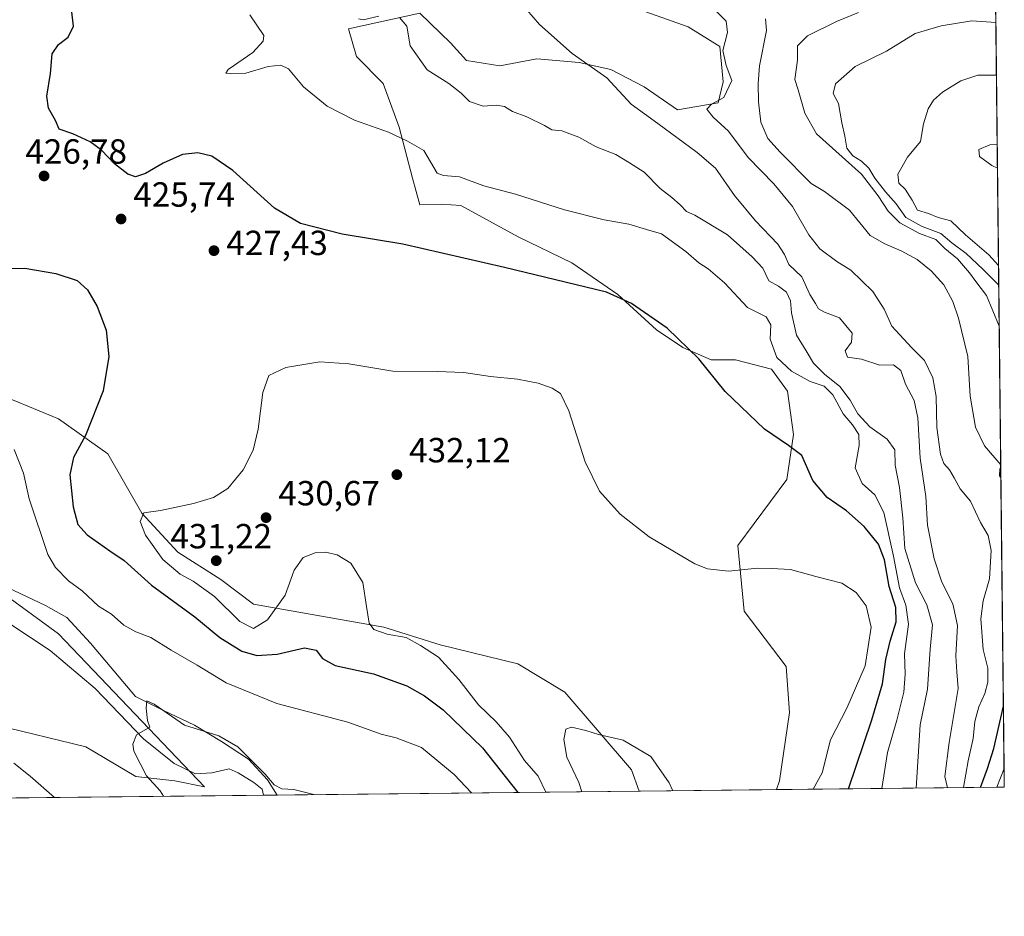
# Model space of a CAD drawing. Units: metres. Extents: x 573582 to 577030, y 4705688 to 4708038.
# Drawn here: x 576748 to 577030, y 4705688 to 4705945 of the extents above; entities that cross this region are included whole.
import ezdxf

# ---------------------------------------------------------------- set-up
doc = ezdxf.new("R2010")
doc.units = ezdxf.units.M
doc.header["$MEASUREMENT"] = 0
for name, color, linetype, lineweight in [('Arbolado forestal CxS', 92, 'Continuous', 0), ('Comarca CxS', 21, 'Continuous', 0), ('Comunidad Autónoma CxS', 142, 'Continuous', 0), ('Corriente natural lineal', 142, 'Continuous', 13), ('Cultivos herbáceos CxS', 92, 'Continuous', 0), ('Curva de nivel maestra', 30, 'Continuous', 30), ('Curva de nivel normal', 30, 'Continuous', 0), ('Espacio natural protegido', 121, 'Continuous', 13), ('Espacio natural protegido CxS', 121, 'Continuous', 0), ('Municipio CxS', 4, 'Continuous', 0), ('Provincia CxS', 1, 'Continuous', 0), ('Punto de cota en terreno', 7, 'Continuous', 0), ('Rótulo de punto de cota en terreno', 7, 'Continuous', 0)]:
    doc.layers.add(name, color=color, linetype=linetype, lineweight=lineweight)
doc.styles.add('Style-Arial', font='txt')

# ---------------------------------------------------------------- blocks, each defined once
blk = doc.blocks.new('*U5')
at = {"layer": 'Arbolado forestal CxS', "color": 92, "linetype": 'Continuous', "lineweight": 0}
for points in [[(577024.6157000001, 4706225.4312, 432.9339000000036), (577030.1399999997, 4705725.08, 399.6159999999945), (576964.7446, 4705724.372099999, 432.5154000000039), (576965.6305, 4705726.904899999, 432.6211000000039), (576968.5088999998, 4705746.455900001, 432.8395000000019), (576967.5840999996, 4705759.716700001, 432.7017999999953), (576955.5334999999, 4705775.562100001, 431.1744999999937), (576953.6867000004, 4705794.435900001, 429.0007999999943), (576967.7232999997, 4705813.321699999, 425.9682999999932), (576969.6895000003, 4705826.301700001, 424.7259999999952), (576967.8865, 4705838.719500001, 423.5305999999982), (576963.3459000001, 4705844.964500001, 422.6837999999989), (576953.0440999996, 4705847.7071, 423.627999999997), (576945.9760999996, 4705847.7071, 424.5644999999931), (576937.8986999998, 4705851.2413, 425.3372999999993), (576930.3258999996, 4705856.2897, 425.6708000000072), (576919.2193, 4705866.3869, 424.4055999999982), (576905.9933000002, 4705875.4681, 423.5840999999928), (576890.6464999998, 4705882.996300001, 422.8029999999999), (576874.1457000002, 4705891.988500001, 422.0095000000001), (576868.6404999997, 4705892.3815, 422.0743999999977), (576862.4401000004, 4705892.107899999, 422.4899000000005), (576860.3586999997, 4705899.840299999, 421.4995999999956), (576856.4927000003, 4705914.412500001, 419.4394999999931), (576851.9323000005, 4705926.9945, 418.2263999999996), (576844.2704999996, 4705934.714500001, 418.1600999999937), (576841.9209000003, 4705942.665100001, 416.8460000000051), (576862.4413000002, 4705947.125700001, 414.013300000006), (576871.2594999997, 4705938.581300001, 413.4045000000042), (576875.8031000001, 4705933.5329, 413.2792000000045), (576885.3953, 4705932.018100001, 412.2624999999971), (576895.9972999999, 4705934.037500001, 411.0568000000058), (576908.1136999996, 4705933.0277, 410.0277999999962), (576917.2011000002, 4705931.008099999, 409.2265000000043), (576926.7933, 4705925.9595, 408.2140000000072), (576936.3853000002, 4705919.396299999, 407.678700000004), (576947.9971000003, 4705921.4157, 405.6441999999952), (576949.5116999998, 4705927.473900001, 405.7029000000039), (576948.5021000003, 4705937.570900001, 405.9744000000064), (576939.4397, 4705943.191500001, 406.8543000000063), (576919.7257000003, 4705950.192500001, 407.3089999999939)], [(576740.5767000001, 4705742.9781, 418.6368999999977), (576766.5994999995, 4705736.6677, 416.2188000000024), (576780.8805, 4705728.092700001, 415.3352000000014), (576792.1114999996, 4705726.844500001, 414.6254000000045), (576800.6715000002, 4705725.159299999, 414.5623999999953), (576758.7553000003, 4705769.079700001, 417.1309000000037), (576738.7024999997, 4705783.633099999, 418.7226999999984)], [(576738.2594999997, 4705839.2117, 423.4496000000072), (576758.7753, 4705830.787699999, 423.1937000000034), (576772.8602999998, 4705820.714500001, 426.2360000000045), (576782.6618999997, 4705803.719500001, 429.5323999999965), (576793.0056999996, 4705792.451500001, 430.8309000000008), (576805.3344999999, 4705784.610500001, 431.1000000000058), (576814.7127, 4705777.533700001, 430.9186000000045), (576852.0719, 4705770.9703, 430.1907000000065), (576868.2270999998, 4705765.921700001, 431.020399999994), (576890.5003000004, 4705760.456499999, 433.007700000002), (576904.0248999996, 4705752.3565, 433.8393999999971), (576923.1586999996, 4705730.064900001, 435.5314999999973), (576925.3310000002, 4705723.945499999, 435.840200000006), (576595.4066000005, 4705720.374100001, 434.4328999999998)]]:
    blk.add_polyline3d(points, dxfattribs=at)
blk = doc.blocks.new('*U12')
at = {"layer": 'Municipio CxS', "color": 4, "linetype": 'Continuous', "lineweight": 0, "flags": 128}
blk.add_lwpolyline([(577016.7068071407, 4706941.751767939), (577030.1400005779, 4705725.079982917), (576821.4363000008, 4705722.820900002), (576327.5014253269, 4705717.474177596), (576280.6598008416, 4705716.96712222), (575646.4635373207, 4705710.10214703), (575427.0163295983, 4705707.726693382)], dxfattribs=at)
blk = doc.blocks.new('5PATER')
at = {"layer": 'Punto de cota en terreno', "linetype": 'Continuous', "lineweight": 0}
h = blk.add_hatch(color=51, dxfattribs=at)
edge = h.paths.add_edge_path()
edge.add_ellipse((0, 0), major_axis=(-0.1095731443231308, -0.1110710700762829), ratio=0.9994222409660322, start_angle=0, end_angle=360)

msp = doc.modelspace()

# ---------------------------------------------------------------- linework, layer by layer
at = {"layer": 'Arbolado forestal CxS', "color": 92, "linetype": 'Continuous', "lineweight": 0, "extrusion": (0.0003814220324545663, -0.03454625352876366, 0.9994030272539501), "elevation": -161948.1723099408, "flags": 128}
msp.add_lwpolyline([(628947.2874407875, 4696672.775506661), (628947.2874407874, 4696368.787118286)], dxfattribs=at)
at = {"layer": 'Arbolado forestal CxS', "color": 92, "linetype": 'Continuous', "lineweight": 0, "extrusion": (8.442094968408117e-05, -0.007646889649630129, 0.9999707585483637), "elevation": -35535.82436367399, "flags": 128}
msp.add_lwpolyline([(577029.0830454602, 4705683.407117297), (577030.0449017078, 4705596.284270007)], dxfattribs=at)
at = {"layer": 'Arbolado forestal CxS', "color": 92, "linetype": 'Continuous', "lineweight": 0, "extrusion": (0.0001223268729258919, -0.01105913322865149, 0.999938838433815), "elevation": -51571.06274565695, "flags": 128}
msp.add_lwpolyline([(577030.0274881523, 4705447.867199518), (577030.0867954061, 4705442.505771644)], dxfattribs=at)
at = {"layer": 'Arbolado forestal CxS', "color": 92, "linetype": 'Continuous', "lineweight": 0, "extrusion": (0.4642779732323207, 0.005025492591702299, 0.8856752836087837), "elevation": 291903.6734195332, "flags": 128}
msp.add_lwpolyline([(4699203.836934516, -555954.3977817083), (4699203.836934516, -555883.004004391)], dxfattribs=at)
at = {"layer": 'Arbolado forestal CxS', "color": 92, "linetype": 'Continuous', "lineweight": 0, "extrusion": (-0.1141653792159371, -0.00123783626693063, 0.9934609876335647), "elevation": -71304.77901232011, "flags": 128}
msp.add_lwpolyline([(-4699192.430964565, 623954.0014758422), (-4699192.430964566, 623951.8196816681)], dxfattribs=at)
at = {"layer": 'Arbolado forestal CxS', "color": 92, "linetype": 'Continuous', "lineweight": 0, "extrusion": (0.09120086383763355, 0.0009872119633679954, 0.9958320279283093), "elevation": 57664.16481211341, "flags": 128}
msp.add_lwpolyline([(4699203.666304089, -625064.2243180897), (4699203.666304089, -624841.1298520217)], dxfattribs=at)
at = {"layer": 'Arbolado forestal CxS', "color": 92, "linetype": 'Continuous', "lineweight": 0, "extrusion": (-0.1978451684095086, -0.002141599490935187, 0.9802309436498287), "elevation": -123792.4412268302, "flags": 128}
msp.add_lwpolyline([(-4699203.645209919, 615500.9424509468), (-4699203.645209919, 615390.9896744948)], dxfattribs=at)
at = {"layer": 'Arbolado forestal CxS', "color": 92, "linetype": 'Continuous', "lineweight": 0}
for points in [[(576964.7446, 4705724.372199999, 432.5154000000039), (576965.6305, 4705726.904899999, 432.6211000000039), (576968.5088999998, 4705746.455900001, 432.8395000000019), (576967.5840999996, 4705759.716700001, 432.7017999999953), (576955.5334999999, 4705775.562100001, 431.1744999999937), (576953.6867000004, 4705794.435900001, 429.0007999999943), (576967.7232999997, 4705813.321699999, 425.9682999999932), (576969.6895000003, 4705826.301700001, 424.7259999999952), (576967.8865, 4705838.719500001, 423.5305999999982), (576963.3459000001, 4705844.964500001, 422.6837999999989), (576953.0440999996, 4705847.7071, 423.627999999997), (576945.9760999996, 4705847.7071, 424.5644999999931), (576937.8986999998, 4705851.2413, 425.3372999999993), (576930.3258999996, 4705856.2897, 425.6708000000072), (576919.2193, 4705866.3869, 424.4055999999982), (576905.9933000002, 4705875.4681, 423.5840999999928), (576890.6464999998, 4705882.996300001, 422.8029999999999), (576874.1457000002, 4705891.988500001, 422.0095000000001), (576868.6404999997, 4705892.3815, 422.0743999999977), (576862.4401000004, 4705892.107899999, 422.4899000000005), (576860.3586999997, 4705899.840299999, 421.4995999999956), (576856.4927000003, 4705914.412500001, 419.4394999999931), (576851.9323000005, 4705926.9945, 418.2263999999996), (576844.2704999996, 4705934.714500001, 418.1600999999937), (576841.9209000003, 4705942.665100001, 416.8460000000051), (576862.4413000002, 4705947.125700001, 414.013300000006), (576871.2594999997, 4705938.581300001, 413.4045000000042), (576875.8031000001, 4705933.5329, 413.2792000000045), (576885.3953, 4705932.018100001, 412.2624999999971), (576895.9972999999, 4705934.037500001, 411.0568000000058), (576908.1136999996, 4705933.0277, 410.0277999999962), (576917.2011000002, 4705931.008099999, 409.2265000000043), (576926.7933, 4705925.9595, 408.2140000000072), (576936.3853000002, 4705919.396299999, 407.678700000004), (576947.9971000003, 4705921.4157, 405.6441999999952), (576949.5116999998, 4705927.473900001, 405.7029000000039), (576948.5021000003, 4705937.570900001, 405.9744000000064), (576939.4397, 4705943.191500001, 406.8543000000063), (576919.7257000003, 4705950.192500001, 407.3089999999939)], [(576662.2137000002, 4705857.452500001, 429.5293999999994), (576677.0597000001, 4705852.827299999, 428.4425000000047), (576697.5345000001, 4705843.630100001, 427.254700000005), (576707.7664999999, 4705839.350099999, 427.0280000000057), (576738.2594999997, 4705839.2117, 423.4496000000072), (576758.7753, 4705830.787699999, 423.1937000000034), (576772.8602999998, 4705820.714500001, 426.2360000000045), (576782.6618999997, 4705803.719500001, 429.5323999999965), (576793.0056999996, 4705792.451500001, 430.8309000000008), (576805.3344999999, 4705784.610500001, 431.1000000000058), (576814.7127, 4705777.533700001, 430.9186000000045), (576852.0719, 4705770.9703, 430.1907000000065), (576868.2270999998, 4705765.921700001, 431.020399999994), (576890.5003000004, 4705760.456499999, 433.007700000002), (576904.0248999996, 4705752.3565, 433.8393999999971), (576923.1586999996, 4705730.064900001, 435.5314999999973), (576925.3310000002, 4705723.945599999, 435.840200000006)], [(576738.7024999997, 4705783.633099999, 418.7226999999984), (576758.7553000003, 4705769.079700001, 417.1309000000037), (576800.6715000002, 4705725.159299999, 414.5623999999953), (576792.1114999996, 4705726.844500001, 414.6254000000045), (576780.8805, 4705728.092700001, 415.3352000000014), (576766.5994999995, 4705736.6677, 416.2188000000024), (576740.5767000001, 4705742.9781, 418.6368999999977)]]:
    msp.add_polyline3d(points, dxfattribs=at)
at = {"layer": 'Comarca CxS', "color": 21, "linetype": 'Continuous', "lineweight": 0, "flags": 128}
msp.add_lwpolyline([(574049.3455828448, 4705692.813858031), (573606.4800005533, 4705688.019982915), (573582.0800005518, 4708001.229982891), (575083.0130135627, 4708017.482503684), (577004.6000005787, 4708038.289982892), (577010.1106000005, 4707539.187899999), (577016.7068071407, 4706941.751767939), (577030.1400005779, 4705725.079982917), (576821.4363000008, 4705722.820900002), (576327.5014253269, 4705717.474177596), (576280.6598008416, 4705716.96712222), (575646.4635373207, 4705710.10214703), (575427.0163295983, 4705707.726693382), (575422.909100601, 4705707.682244495), (574359.8327164686, 4705696.174779726)], close=True, dxfattribs=at)
at = {"layer": 'Comunidad Autónoma CxS', "color": 142, "linetype": 'Continuous', "lineweight": 0, "flags": 128}
msp.add_lwpolyline([(574049.3455828448, 4705692.813858031), (573606.4800005533, 4705688.019982915), (573582.0800005518, 4708001.229982891), (575083.0130135627, 4708017.482503684), (577004.6000005787, 4708038.289982892), (577010.1106000005, 4707539.187899999), (577016.7068071407, 4706941.751767939), (577030.1400005779, 4705725.079982917), (576821.4363000008, 4705722.820900002), (576327.5014253269, 4705717.474177596), (576280.6598008416, 4705716.96712222), (575646.4635373207, 4705710.10214703), (575427.0163295983, 4705707.726693382), (575422.909100601, 4705707.682244495), (574359.8327164686, 4705696.174779726)], close=True, dxfattribs=at)
at = {"layer": 'Corriente natural lineal', "color": 142, "linetype": 'Continuous', "lineweight": 13, "extrusion": (-0.9174965058057031, 0.3481477226244243, 0.1923364891687291), "elevation": 1108943.125931953, "flags": 128}
msp.add_lwpolyline([(-4604350.615504133, -216941.0509998042), (-4604350.61347938, -216941.0508979016), (-4604344.832385262, -216941.3652674851)], dxfattribs=at)
at = {"layer": 'Corriente natural lineal', "color": 142, "linetype": 'Continuous', "lineweight": 13}
for points in [[(576961.6201, 4705945.550100001, 402.4582999999984), (576961.9301000005, 4705942.170100001, 402.1618000000017), (576959.8501000004, 4705932.0001, 402.1319999999978), (576959.5201000003, 4705926.920100001, 402.7688000000053), (576959.5701000001, 4705921.6601, 402.5681000000041), (576960.2801000001, 4705915.840100001, 402.3084999999992), (576962.2901, 4705911.1601, 401.9235000000044), (576965.8000999996, 4705907.2401, 401.7167000000045), (576974.7200999996, 4705898.290100001, 401.688599999994), (576978.5000999998, 4705895.9801, 401.652700000006), (576985.6901000004, 4705890.590100001, 401.4866000000038), (576991.6700999998, 4705883.3101, 401.4079999999958), (576995.8300999999, 4705880.9901, 401.7700999999943), (577000.5401, 4705878.970100001, 402.7795000000042), (577005.1700999998, 4705876.470100001, 401.7266999999993), (577009.1501000002, 4705873.210100001, 401.3136999999988), (577012.7500999998, 4705869.200099999, 401.477899999998), (577015.3300999999, 4705864.4301, 401.3804999999993), (577016.9700999996, 4705859.6501, 401.0570000000007), (577019.7001, 4705848.590100001, 400.9373999999953), (577020.3601000002, 4705837.220100001, 400.852899999998), (577021.8501000004, 4705828.4001, 400.5109999999986), (577024.4301000005, 4705822.970100001, 400.3815000000032), (577029.1189000001, 4705817.5615, 400.3415999999997)], [(576574.1699000001, 4705821.7402, 426.3506999999955), (576587.2600999996, 4705824.670100001, 424.403999999995), (576611.2200999996, 4705825.440099999, 424.2657999999938), (576621.0900999998, 4705825.2501, 424.1106), (576631.6300999997, 4705824.4901, 424.3732000000019), (576651.4001000002, 4705820.720100001, 423.5771999999997), (576666.6001000004, 4705812.200099999, 422.9646000000066), (576678.1401000004, 4705804.780099999, 421.8261000000057), (576679.5800999999, 4705801.220100001, 420.9177000000054), (576680.4301000005, 4705799.920100001, 420.6796999999933), (576699.2200999996, 4705790.210100001, 419.6943000000028), (576708.6601, 4705786.0601, 418.8242000000027), (576733.3400999998, 4705779.420100001, 417.9747999999963), (576756.3101000004, 4705764.290100001, 416.7124999999942), (576769.2901, 4705753.4101, 415.9815999999992), (576783.1300999997, 4705738.960100001, 415.226800000004), (576791.9401000004, 4705731.890100001, 414.7976000000053), (576798.0701000001, 4705728.940099999, 414.5810999999958), (576802.7701000003, 4705729.170100001, 414.5981000000029), (576807.7401000002, 4705730.340100001, 414.1753000000026), (576810.2901, 4705729.140100001, 414.3629999999976), (576814.8201000001, 4705726.450099999, 414.5501999999979), (576817.1901000004, 4705724.5001, 414.4860999999946), (576817.5581999999, 4705722.778899999, 414.0853000000061)]]:
    msp.add_polyline3d(points, dxfattribs=at)
at = {"layer": 'Cultivos herbáceos CxS', "color": 92, "linetype": 'Continuous', "lineweight": 0, "extrusion": (0.08404830192877247, 0.0009099247561538094, 0.9964612661713592), "elevation": 53205.74700133063, "flags": 128}
msp.add_lwpolyline([(4699202.64796057, -625614.8908420008), (4699202.64796057, -625575.3349545393)], dxfattribs=at)
at = {"layer": 'Cultivos herbáceos CxS', "color": 92, "linetype": 'Continuous', "lineweight": 0}
for points in [[(576919.7257000003, 4705950.192500001, 407.3089999999939), (576939.4397, 4705943.191500001, 406.8543000000063), (576948.5021000003, 4705937.570900001, 405.9744000000064), (576949.5116999998, 4705927.473900001, 405.7029000000039), (576947.9971000003, 4705921.4157, 405.6441999999952), (576936.3853000002, 4705919.396299999, 407.678700000004), (576926.7933, 4705925.9595, 408.2140000000072), (576917.2011000002, 4705931.008099999, 409.2265000000043), (576908.1136999996, 4705933.0277, 410.0277999999962), (576895.9972999999, 4705934.037500001, 411.0568000000058), (576885.3953, 4705932.018100001, 412.2624999999971), (576875.8031000001, 4705933.5329, 413.2792000000045), (576871.2594999997, 4705938.581300001, 413.4045000000042), (576862.4413000002, 4705947.125700001, 414.013300000006), (576841.9209000003, 4705942.665100001, 416.8460000000051), (576844.2704999996, 4705934.714500001, 418.1600999999937), (576851.9323000005, 4705926.9945, 418.2263999999996), (576856.4927000003, 4705914.412500001, 419.4394999999931), (576860.3586999997, 4705899.840299999, 421.4995999999956), (576862.4401000004, 4705892.107899999, 422.4899000000005), (576868.6404999997, 4705892.3815, 422.0743999999977), (576874.1457000002, 4705891.988500001, 422.0095000000001), (576890.6464999998, 4705882.996300001, 422.8029999999999), (576905.9933000002, 4705875.4681, 423.5840999999928), (576919.2193, 4705866.3869, 424.4055999999982), (576930.3258999996, 4705856.2897, 425.6708000000072), (576937.8986999998, 4705851.2413, 425.3372999999993), (576945.9760999996, 4705847.7071, 424.5644999999931), (576953.0440999996, 4705847.7071, 423.627999999997), (576963.3459000001, 4705844.964500001, 422.6837999999989), (576967.8865, 4705838.719500001, 423.5305999999982), (576969.6895000003, 4705826.301700001, 424.7259999999952), (576967.7232999997, 4705813.321699999, 425.9682999999932), (576953.6867000004, 4705794.435900001, 429.0007999999943), (576955.5334999999, 4705775.562100001, 431.1744999999937), (576967.5840999996, 4705759.716700001, 432.7017999999953), (576968.5088999998, 4705746.455900001, 432.8395000000019), (576965.6305, 4705726.904899999, 432.6211000000039), (576964.7446, 4705724.372099999, 432.5154000000039), (576925.3310000002, 4705723.945499999, 435.840200000006), (576923.1586999996, 4705730.064900001, 435.5314999999973), (576904.0248999996, 4705752.3565, 433.8393999999971), (576890.5003000004, 4705760.456499999, 433.007700000002), (576868.2270999998, 4705765.921700001, 431.020399999994), (576852.0719, 4705770.9703, 430.1907000000065), (576814.7127, 4705777.533700001, 430.9186000000045), (576805.3344999999, 4705784.610500001, 431.1000000000058), (576793.0056999996, 4705792.451500001, 430.8309000000008), (576782.6618999997, 4705803.719500001, 429.5323999999965), (576772.8602999998, 4705820.714500001, 426.2360000000045), (576758.7753, 4705830.787699999, 423.1937000000034), (576738.2594999997, 4705839.2117, 423.4496000000072)], [(576964.7446, 4705724.372199999, 432.5154000000039), (576965.6305, 4705726.904899999, 432.6211000000039), (576968.5088999998, 4705746.455900001, 432.8395000000019), (576967.5840999996, 4705759.716700001, 432.7017999999953), (576955.5334999999, 4705775.562100001, 431.1744999999937), (576953.6867000004, 4705794.435900001, 429.0007999999943), (576967.7232999997, 4705813.321699999, 425.9682999999932), (576969.6895000003, 4705826.301700001, 424.7259999999952), (576967.8865, 4705838.719500001, 423.5305999999982), (576963.3459000001, 4705844.964500001, 422.6837999999989), (576953.0440999996, 4705847.7071, 423.627999999997), (576945.9760999996, 4705847.7071, 424.5644999999931), (576937.8986999998, 4705851.2413, 425.3372999999993), (576930.3258999996, 4705856.2897, 425.6708000000072), (576919.2193, 4705866.3869, 424.4055999999982), (576905.9933000002, 4705875.4681, 423.5840999999928), (576890.6464999998, 4705882.996300001, 422.8029999999999), (576874.1457000002, 4705891.988500001, 422.0095000000001), (576868.6404999997, 4705892.3815, 422.0743999999977), (576862.4401000004, 4705892.107899999, 422.4899000000005), (576860.3586999997, 4705899.840299999, 421.4995999999956), (576856.4927000003, 4705914.412500001, 419.4394999999931), (576851.9323000005, 4705926.9945, 418.2263999999996), (576844.2704999996, 4705934.714500001, 418.1600999999937), (576841.9209000003, 4705942.665100001, 416.8460000000051), (576862.4413000002, 4705947.125700001, 414.013300000006), (576871.2594999997, 4705938.581300001, 413.4045000000042), (576875.8031000001, 4705933.5329, 413.2792000000045), (576885.3953, 4705932.018100001, 412.2624999999971), (576895.9972999999, 4705934.037500001, 411.0568000000058), (576908.1136999996, 4705933.0277, 410.0277999999962), (576917.2011000002, 4705931.008099999, 409.2265000000043), (576926.7933, 4705925.9595, 408.2140000000072), (576936.3853000002, 4705919.396299999, 407.678700000004), (576947.9971000003, 4705921.4157, 405.6441999999952), (576949.5116999998, 4705927.473900001, 405.7029000000039), (576948.5021000003, 4705937.570900001, 405.9744000000064), (576939.4397, 4705943.191500001, 406.8543000000063), (576919.7257000003, 4705950.192500001, 407.3089999999939)], [(576662.2137000002, 4705857.452500001, 429.5293999999994), (576677.0597000001, 4705852.827299999, 428.4425000000047), (576697.5345000001, 4705843.630100001, 427.254700000005), (576707.7664999999, 4705839.350099999, 427.0280000000057), (576738.2594999997, 4705839.2117, 423.4496000000072), (576758.7753, 4705830.787699999, 423.1937000000034), (576772.8602999998, 4705820.714500001, 426.2360000000045), (576782.6618999997, 4705803.719500001, 429.5323999999965), (576793.0056999996, 4705792.451500001, 430.8309000000008), (576805.3344999999, 4705784.610500001, 431.1000000000058), (576814.7127, 4705777.533700001, 430.9186000000045), (576852.0719, 4705770.9703, 430.1907000000065), (576868.2270999998, 4705765.921700001, 431.020399999994), (576890.5003000004, 4705760.456499999, 433.007700000002), (576904.0248999996, 4705752.3565, 433.8393999999971), (576923.1586999996, 4705730.064900001, 435.5314999999973), (576925.3310000002, 4705723.945599999, 435.840200000006)], [(576738.7024999997, 4705783.633099999, 418.7226999999984), (576758.7553000003, 4705769.079700001, 417.1309000000037), (576800.6715000002, 4705725.159299999, 414.5623999999953), (576792.1114999996, 4705726.844500001, 414.6254000000045), (576780.8805, 4705728.092700001, 415.3352000000014), (576766.5994999995, 4705736.6677, 416.2188000000024), (576740.5767000001, 4705742.9781, 418.6368999999977)], [(576738.7024999997, 4705783.633099999, 418.7226999999984), (576758.7553000003, 4705769.079700001, 417.1309000000037), (576800.6715000002, 4705725.159299999, 414.5623999999953), (576792.1114999996, 4705726.844500001, 414.6254000000045), (576780.8805, 4705728.092700001, 415.3352000000014), (576766.5994999995, 4705736.6677, 416.2188000000024), (576740.5767000001, 4705742.9781, 418.6368999999977)]]:
    msp.add_polyline3d(points, dxfattribs=at)
at = {"layer": 'Curva de nivel maestra', "color": 30, "linetype": 'Continuous', "lineweight": 30, "flags": 128}
for points, elevation in [([(576985.4382999997, 4705724.5963), (576992.0800000001, 4705744.360099999), (576995.1900000004, 4705754.7501), (576996.1799999997, 4705761.6801), (576997.4000000004, 4705766.950099999), (576999.1399999997, 4705772.4901), (576998.9800000004, 4705776.620100001), (576997.1200000001, 4705782.6501), (576995.7999999998, 4705790.2501), (576994.0700000003, 4705794.7501), (576989.9000000004, 4705799.870100001), (576984.8200000003, 4705804.340100001), (576979.3399999999, 4705808.1801), (576975.1500000004, 4705813.0601), (576972.0800000001, 4705820.2501), (576968.2599999999, 4705823.0601), (576961.3399999999, 4705827.8301), (576950.0300000003, 4705838.5801), (576942.4600000001, 4705847.9801), (576933.3700000001, 4705856.780099999), (576923.1699999999, 4705863.850099999), (576916.0099999999, 4705867.0801), (576886.6799999997, 4705874.170100001), (576857.5599999996, 4705880.840100001), (576840.1799999997, 4705883.7501), (576828.2199999997, 4705886.7501), (576820.6900000004, 4705891.220100001), (576808.7300000004, 4705902.030099999), (576802.6900000004, 4705906.1501), (576798.6799999997, 4705907.100099999), (576794.3499999996, 4705906.5801), (576788.7599999999, 4705904.130100001), (576783.6600000003, 4705901.120100001), (576780.8200000003, 4705900.200099999), (576778.5899999999, 4705900.950099999), (576774.7699999996, 4705903.940099999), (576771.0800000001, 4705907.840100001), (576767.8399999999, 4705910.270099999), (576762.8799999999, 4705912.4801), (576758.9600000001, 4705913.9001), (576757.8600000005, 4705916.380100001), (576755.8300000001, 4705919.850099999), (576755.3600000005, 4705923.360099999), (576756.4000000004, 4705929.850099999), (576756.9500000002, 4705935.460100001), (576758.7400000002, 4705938.130100001), (576761.5199999996, 4705940.280099999), (576763.04, 4705943.380100001), (576762.5099999999, 4705948.280099999)], 425), ([(576740.7300000004, 4705873.860099999), (576749.0700000003, 4705874.0001), (576758.0099999999, 4705872.460100001), (576764.0499999998, 4705870.4801), (576767.04, 4705867.7301), (576769.8600000005, 4705862.940099999), (576772.4000000004, 4705856.1801), (576773.2199999997, 4705848.6601), (576771.5599999996, 4705838.790100001), (576766.5199999996, 4705825.9901), (576763.04, 4705819.700099999), (576761.9400000004, 4705814.690099999), (576762.9199999999, 4705805.460100001), (576764.2800000003, 4705800.460100001), (576767, 4705797.440099999), (576773.4299999997, 4705792.880100001), (576777.54, 4705790.090100001), (576785.4000000004, 4705783.040100001), (576797.8600000005, 4705773.940099999), (576805.0599999996, 4705768.0001), (576811.3600000005, 4705764.100099999), (576815.6600000003, 4705762.880100001), (576821.4500000002, 4705763.2601), (576829.3499999996, 4705765.020099999), (576832.6399999997, 4705764.420100001), (576834.4600000001, 4705762.020099999), (576838.1600000003, 4705759.950099999), (576849.1600000003, 4705757.610099999), (576858.6500000004, 4705754.140100001), (576863.7699999996, 4705751.2301), (576869.1299999999, 4705747.270099999), (576880.4100000003, 4705736.3301), (576890.5044, 4705723.568700001)], 425), ([(577029.1575999996, 4705814.0573), (577028.8399999999, 4705814.4301), (577028.9900000002, 4705816.460100001), (577029.1304000001, 4705816.525800001)], 400), ([(577023.3510999996, 4705725.0067), (577025.3200000003, 4705730.470100001), (577027.1799999997, 4705736.140100001), (577029.8833, 4705748.332900001)], 400), ([(576890.5044, 4705723.568700001), (576890.5045999996, 4705723.568499999)], 425)]:
    msp.add_lwpolyline(points, dxfattribs=dict(at, elevation=elevation))
at = {"layer": 'Curva de nivel normal', "color": 30, "linetype": 'Continuous', "lineweight": 0, "flags": 128}
for points, elevation in [([(577013.8257999998, 4705724.9035), (577013.0700000003, 4705728.140100001), (577014.3300000001, 4705737.840100001), (577016.8899999997, 4705753.4101), (577016.4900000002, 4705758.170100001), (577016.2400000002, 4705762.7601), (577016.7100000001, 4705771.5001), (577015.3700000001, 4705777.630100001), (577012.2400000002, 4705783.9001), (577010.0099999999, 4705790.600099999), (577008.1100000005, 4705800.2401), (577007.6399999997, 4705808.440099999), (577006.0199999996, 4705819.4801), (577005.3600000005, 4705831.0601), (577004.2599999999, 4705835.9901), (577001.8300000001, 4705840.670100001), (577000.4600000001, 4705844.600099999), (576998.3399999999, 4705846.220100001), (576994.3799999999, 4705846.130100001), (576989.1600000003, 4705847.840100001), (576985.1600000003, 4705848.420100001), (576984.4699999997, 4705850.220100001), (576986.3099999996, 4705852.700099999), (576986.4600000001, 4705855.370100001), (576982.8899999997, 4705859.6801), (576978.54, 4705861.3301), (576976.8099999996, 4705862.270099999), (576976, 4705863.800100001), (576974.29, 4705866.420100001), (576972, 4705871.460100001), (576968.29, 4705875.0001), (576967.0899999999, 4705877.870100001), (576965.1200000001, 4705880.8201), (576958.7100000001, 4705887.5101), (576952.7400000002, 4705894.870100001), (576947.2300000004, 4705902.690099999), (576942.0199999996, 4705907.140100001), (576930.75, 4705915.5001), (576923.0700000003, 4705921.020099999), (576916.1200000001, 4705928.5601), (576906.0899999999, 4705935.5701), (576896.7699999996, 4705943.920100001), (576893.1200000001, 4705948.0801)], 410), ([(576994.9952999996, 4705724.6997), (576996.6500000004, 4705734.970100001), (576999.29, 4705744.290100001), (577001.2800000003, 4705752.290100001), (577001.6799999997, 4705757.4801), (577001.5099999999, 4705763.3101), (577002.6799999997, 4705771.8101), (577001.8600000005, 4705777.3201), (577000.0899999999, 4705782.220100001), (576998.3799999999, 4705791.390100001), (576995.5899999999, 4705803.920100001), (576992.9800000004, 4705808.9301), (576989.3600000005, 4705812.220100001), (576987.3099999996, 4705816.670100001), (576988.4500000002, 4705823.100099999), (576988.3799999999, 4705826.300100001), (576986.5599999996, 4705828.9801), (576983.8799999999, 4705832.220100001), (576980.9100000003, 4705837.620100001), (576978.4400000004, 4705840.100099999), (576974.4000000004, 4705841.4301), (576969.1200000001, 4705844.390100001), (576964.8799999999, 4705848.340100001), (576962.9800000004, 4705853.630100001), (576963.1900000004, 4705857.7601), (576961.8099999996, 4705859.9801), (576956.4500000002, 4705862.6601), (576949.8099999996, 4705869.790100001), (576945.1799999997, 4705873.800100001), (576942.4400000004, 4705875.530099999), (576938.7699999996, 4705878.720100001), (576931.7400000002, 4705883.860099999), (576927.4699999997, 4705885.030099999), (576922.3700000001, 4705886.600099999), (576915.2999999998, 4705887.860099999), (576903.9500000002, 4705890.7401), (576889.9100000003, 4705895.220100001), (576880.7699999996, 4705897.640100001), (576873.8399999999, 4705900.190099999), (576869.2599999999, 4705900.550100001), (576867.3799999999, 4705901.210100001), (576863.54, 4705907.700099999), (576858.9299999997, 4705910.380100001), (576853.3899999997, 4705913.020099999), (576843.7199999997, 4705916.420100001), (576835.8600000005, 4705920.4801), (576829.0300000003, 4705926.020099999), (576824.7000000002, 4705931.1601), (576822.4900000002, 4705932.2601), (576818.9000000004, 4705931.840100001), (576812.4600000001, 4705929.9101), (576807.9900000002, 4705929.790100001), (576806.7800000003, 4705929.960100001), (576807.3799999999, 4705930.9901), (576814.5099999999, 4705935.860099999), (576817.4500000002, 4705939.110099999), (576817.6200000001, 4705940.7301), (576813.6200000001, 4705946.670100001)], 420), ([(576850.6900000004, 4705946.2301), (576846.1299999999, 4705945.2401), (576844.8399999999, 4705945.520099999)], 415), ([(577004.8060999997, 4705724.8059), (577005.9600000001, 4705742.970100001), (577008.1100000005, 4705753.140100001), (577008.9000000004, 4705764.710100001), (577009.5499999998, 4705771.6801), (577007.8899999997, 4705777.4301), (577004.6100000005, 4705783.700099999), (577001.5599999996, 4705793.540100001), (577001.0499999998, 4705802.370100001), (577000.0199999996, 4705811.040100001), (576998.79, 4705817.5001), (576998.6900000004, 4705821.840100001), (576996.5, 4705824.880100001), (576991.54, 4705828.470100001), (576988.1200000001, 4705832.190099999), (576985.9500000002, 4705836.130100001), (576982.9299999997, 4705840.050100001), (576978.54, 4705843.5601), (576975.4299999997, 4705846.7501), (576973.2400000002, 4705850.220100001), (576970.5300000003, 4705854.800100001), (576969.0700000003, 4705861.190099999), (576968.7800000003, 4705864.5601), (576967.6600000003, 4705867.120100001), (576965.3200000003, 4705868.780099999), (576962.54, 4705870.340100001), (576960.8700000001, 4705874.0001), (576957.7400000002, 4705877.210100001), (576950.7000000002, 4705883.5001), (576941.3499999996, 4705889.140100001), (576938.9000000004, 4705890.2501), (576937.1200000001, 4705892.1501), (576934.7199999997, 4705894.2501), (576931.3399999999, 4705896.8301), (576926.7999999998, 4705901.4801), (576922.5999999996, 4705904.220100001), (576918.6399999997, 4705906.550100001), (576913.0300000003, 4705908.8201), (576908.0899999999, 4705911.550100001), (576903.1799999997, 4705913.340100001), (576900.3200000003, 4705913.700099999), (576898.1699999999, 4705914.890100001), (576893.0800000001, 4705917.390100001), (576889.0099999999, 4705918.880100001), (576886.6799999997, 4705920.350099999), (576884.3499999996, 4705920.700099999), (576880.5999999996, 4705920.460100001), (576876.6900000004, 4705921.8101), (576874.3099999996, 4705924.1801), (576870.7400000002, 4705926.960100001), (576864.4900000002, 4705930.9101), (576859.6600000003, 4705937.7601), (576858.6600000003, 4705943.450099999), (576856.6100000005, 4705945.890100001)], 415), ([(577018.4369999999, 4705724.953400001), (577019.7699999996, 4705732.610099999), (577021.1600000003, 4705739.0101), (577021.7199999997, 4705743.940099999), (577022.79, 4705748.140100001), (577024.5899999999, 4705751.950099999), (577025.4600000001, 4705755.2301), (577025.3899999997, 4705759.190099999), (577024.0999999996, 4705764.5601), (577023.4100000003, 4705773.350099999), (577024.1100000005, 4705778.550100001), (577025.9199999999, 4705784.800100001), (577026.3399999999, 4705792.9901), (577025.54, 4705797.2501), (577023.3300000001, 4705800.9801), (577020.4500000002, 4705807.120100001), (577017.4299999997, 4705810.700099999), (577015.79, 4705813.860099999), (577014.4600000001, 4705816.0801), (577012.7699999996, 4705817.9001), (577011.7999999998, 4705820.590100001), (577010.7599999999, 4705828.220100001), (577010.6100000005, 4705837.1801), (577009.6600000003, 4705842.4901), (577007.2800000003, 4705847.460100001), (577003.6399999997, 4705851.090100001), (576997.8499999996, 4705857.3101), (576995.6299999999, 4705862.200099999), (576992.4000000004, 4705867.3201), (576986.0899999999, 4705873.390100001), (576982.0599999996, 4705875.870100001), (576977.2400000002, 4705879.540100001), (576974.0599999996, 4705883.520099999), (576969.3200000003, 4705891.710100001), (576963.9900000002, 4705898.1601), (576956.6600000003, 4705905.6801), (576950.9500000002, 4705913.270099999), (576946.5700000003, 4705917.3301), (576944.7999999998, 4705919.590100001), (576946.0700000003, 4705921.0001), (576949.6500000004, 4705922.950099999), (576951.9299999997, 4705927.800100001), (576950.3399999999, 4705932.130100001), (576949.3899999997, 4705936.460100001), (576950.7400000002, 4705941.5801), (576950.3399999999, 4705944.850099999), (576947.6399999997, 4705947.4901)], 405), ([(576988.3399999999, 4705947.3301), (576981.9400000004, 4705944.780099999), (576973.6799999997, 4705940.6601), (576970.79, 4705937.800100001), (576970.7699999996, 4705933.610099999), (576970.04, 4705928.0801), (576970.9800000004, 4705925.110099999), (576972.9000000004, 4705918.450099999), (576976.2800000003, 4705912.5601), (576989.1299999999, 4705900.9301), (576993.9400000004, 4705894.7401), (576996.7999999998, 4705890.300100001), (577000.1399999997, 4705886.940099999), (577005.79, 4705883.920100001), (577010.5099999999, 4705882.210100001), (577013.0700000003, 4705879.640100001), (577016.6699999999, 4705876.620100001), (577020.1699999999, 4705872.610099999), (577021.9699999997, 4705870.120100001), (577025.0499999998, 4705866.110099999), (577028.6794999996, 4705857.364900001)], 405), ([(577027.7178999997, 4705944.453400001), (577020.8499999996, 4705944.9801), (577012.0300000003, 4705943.4901), (577004.5499999998, 4705941.290100001), (576996.3399999999, 4705936.280099999), (576987.3399999999, 4705931.860099999), (576981.6600000003, 4705926.8201), (576980.9900000002, 4705924.100099999), (576982.5499999998, 4705921.2601), (576983.5499999998, 4705915.6501), (576984.4000000004, 4705911.860099999), (576984.9299999997, 4705908.4301), (576986.6900000004, 4705906.1601), (576989.1699999999, 4705904.630100001), (576991.2199999997, 4705902.6801), (576993.0099999999, 4705899.800100001), (576996.0700000003, 4705895.860099999), (576999.0999999996, 4705892.4301), (577001.8799999999, 4705888.5101), (577006.5999999996, 4705885.940099999), (577011.9699999997, 4705883.940099999), (577015.0899999999, 4705881.2601), (577019.2100000001, 4705878.1801), (577023.9299999997, 4705873.720100001), (577028.5503000002, 4705869.060799999)], 410), ([(577027.8847000003, 4705929.3499), (577022.5, 4705929.3101), (577017.6500000004, 4705927.700099999), (577012.3799999999, 4705924.460100001), (577009.8600000005, 4705922.130100001), (577008.3200000003, 4705919.690099999), (577006.9900000002, 4705915.380100001), (577006.0700000003, 4705910.360099999), (577002.3899999997, 4705905.8301), (576999.5700000003, 4705900.940099999), (576999.9199999999, 4705898.3201), (577001.6699999999, 4705896.610099999), (577003.6799999997, 4705893.470100001), (577005.2199999997, 4705890.640100001), (577008.3499999996, 4705889.6801), (577011.1200000001, 4705888.540100001), (577014.8099999996, 4705887.600099999), (577019.04, 4705883.5001), (577025.7000000002, 4705877.8301), (577028.4874, 4705874.759400001)], 415), ([(577028.1043999996, 4705909.444900001), (577025.9699999997, 4705909.4001), (577022.8300000001, 4705908.0101), (577023.0199999996, 4705906.020099999), (577026.5199999996, 4705903.460100001), (577028.1796000004, 4705902.638499999)], 420), ([(576975.2769999999, 4705724.486099999), (576977.9100000003, 4705729.1501), (576980.2999999998, 4705738.6601), (576984.9199999999, 4705747.700099999), (576990.2100000001, 4705759.890100001), (576991.9199999999, 4705771.0001), (576990.4699999997, 4705777.100099999), (576987.6200000001, 4705780.950099999), (576983.5099999999, 4705783.640100001), (576976.0199999996, 4705785.4801), (576968.7699999996, 4705787.4801), (576963.3200000003, 4705787.8101), (576959.3399999999, 4705787.940099999), (576951, 4705787.0801), (576944.9500000002, 4705787.7601), (576941.3399999999, 4705789.130100001), (576928.1900000004, 4705796.890100001), (576919.8799999999, 4705803.440099999), (576914.0199999996, 4705809.9801), (576909.8300000001, 4705818.440099999), (576905.2199999997, 4705833.040100001), (576902.7800000003, 4705838.0001), (576900.3799999999, 4705839.5001), (576896.3600000005, 4705841.0101), (576890.4100000003, 4705842.120100001), (576882.7000000002, 4705842.890100001), (576875.0099999999, 4705844.030099999), (576867.3499999996, 4705844.360099999), (576854.6799999997, 4705844.4101), (576842.0099999999, 4705846.520099999), (576833.6799999997, 4705847.120100001), (576824.0099999999, 4705845.520099999), (576819.1299999999, 4705843.210100001), (576817.3499999996, 4705838.340100001), (576815.9900000002, 4705827.800100001), (576814.6399999997, 4705821.800100001), (576811.7699999996, 4705816.130100001), (576807.3300000001, 4705810.800100001), (576803.25, 4705808.210100001), (576797.4699999997, 4705806.420100001), (576788.0099999999, 4705804.450099999), (576783.2000000002, 4705803.7501), (576782.1399999997, 4705801.280099999), (576783.6799999997, 4705797.370100001), (576788.6299999999, 4705790.4001), (576793.6699999999, 4705786.140100001), (576797.3499999996, 4705784.220100001), (576803.54, 4705779.7601), (576810.7699999996, 4705772.5601), (576814.7300000004, 4705770.590100001), (576818.6699999999, 4705773.120100001), (576823.7400000002, 4705780.130100001), (576826.3600000005, 4705787.3101), (576828.9400000004, 4705790.920100001), (576832.4199999999, 4705792.340100001), (576835.3200000003, 4705792.4901), (576838.7400000002, 4705791.770099999), (576842.6100000005, 4705789.380100001), (576846.0499999998, 4705783.8301), (576847.1100000005, 4705776.890100001), (576847.9299999997, 4705772.100099999), (576849.2300000004, 4705770.3301), (576853.0599999996, 4705768.9801), (576858.4800000004, 4705768.040100001), (576862.6399999997, 4705765.7601), (576867.7800000003, 4705762.4001), (576873.5899999999, 4705755.970100001), (576879.2699999996, 4705748.7301), (576884.3200000003, 4705743.850099999), (576888.1200000001, 4705739.380100001), (576892.4500000002, 4705732.720100001), (576896.3600000005, 4705728.1801), (576898.6051000003, 4705723.656199999)], 430), ([(576746.0300000003, 4705821.9101), (576748.6600000003, 4705815.1601), (576750.2999999998, 4705807.7501), (576755.7199999997, 4705791.840100001), (576757.8499999996, 4705788.130100001), (576761.5700000003, 4705784.280099999), (576765.54, 4705781.380100001), (576770.2400000002, 4705777.0001), (576773.9600000001, 4705774.7501), (576777.5199999996, 4705771.540100001), (576780.9000000004, 4705769.6501), (576785.25, 4705767.9801), (576791.0599999996, 4705764.340100001), (576798.5, 4705760.030099999), (576806.8899999997, 4705755.030099999), (576821.3600000005, 4705749.040100001), (576841.7199999997, 4705743.690099999), (576851.3700000001, 4705740.280099999), (576855.5999999996, 4705739.2301), (576862.9400000004, 4705736.4801), (576872.2999999998, 4705728.6801), (576877.2877000002, 4705723.4255)], 420), ([(576788.8869000003, 4705722.468499999), (576787.8799999999, 4705724.050100001), (576783.9500000002, 4705728.290100001), (576780.3399999999, 4705735.440099999), (576780.1100000005, 4705737.440099999), (576781.1299999999, 4705740.050100001), (576784.9199999999, 4705742.2501), (576784.3200000003, 4705744.170100001), (576783.9100000003, 4705747.7301), (576784.0499999998, 4705749.840100001), (576786.2199999997, 4705748.870100001), (576794.9299999997, 4705742.850099999), (576804.7100000001, 4705739.780099999), (576810.1799999997, 4705736.640100001), (576818.0099999999, 4705728.8101), (576820.6500000004, 4705725.770099999), (576822.7800000003, 4705724.5601), (576826.29, 4705724.360099999), (576831.9731999999, 4705722.9351)], 415), ([(576935.0188999996, 4705724.0504), (576933.9800000004, 4705726.350099999), (576928.7000000002, 4705733.840100001), (576920.7400000002, 4705738.5701), (576913.6799999997, 4705740.1601), (576910.0800000001, 4705741.360099999), (576905.9100000003, 4705742.290100001), (576904.3499999996, 4705741.690099999), (576903.7000000002, 4705738.710100001), (576904.6500000004, 4705733.690099999), (576908.0700000003, 4705726.4101), (576908.9387999997, 4705723.768100001)], 435), ([(576757.5602000002, 4705722.129600001), (576750.5999999996, 4705728.2601), (576745.9500000002, 4705732.0001)], 420)]:
    msp.add_lwpolyline(points, dxfattribs=dict(at, elevation=elevation))
at = {"layer": 'Espacio natural protegido', "color": 121, "linetype": 'Continuous', "lineweight": 13, "flags": 128}
msp.add_lwpolyline([(576744.1381000021, 4705782.339199999), (576755.0161000009, 4705777.158199999), (576761.0821000021, 4705773.708300003), (576767.9020999996, 4705766.346300002), (576773.6051000021, 4705759.732200001), (576780.8571000008, 4705751.075200001), (576788.8351000005, 4705747.065200001), (576797.7641000013, 4705742.8992), (576805.5011000009, 4705738.150200001), (576813.2271000006, 4705733.148199999), (576818.7441000007, 4705727.178200001), (576821.4363407677, 4705722.820834043)], dxfattribs=at)
at = {"layer": 'Espacio natural protegido CxS', "color": 121, "linetype": 'Continuous', "lineweight": 0, "flags": 128}
msp.add_lwpolyline([(577016.7068071407, 4706941.751767939), (577030.1400005779, 4705725.079982917), (576821.4363000008, 4705722.820900002), (576818.7441000001, 4705727.1782), (576813.2271, 4705733.148200001), (576805.5011000005, 4705738.1502), (576797.7641000008, 4705742.8992), (576788.8350999999, 4705747.0652), (576780.8571000001, 4705751.0752), (576773.6050999993, 4705759.732200001), (576767.9020999989, 4705766.3463), (576761.0820999994, 4705773.708300001), (576755.0161000004, 4705777.158199999), (576744.1380999994, 4705782.339199998)], dxfattribs=at)
at = {"layer": 'Provincia CxS', "color": 1, "linetype": 'Continuous', "lineweight": 0, "flags": 128}
msp.add_lwpolyline([(574049.3455828448, 4705692.813858031), (573606.4800005533, 4705688.019982915), (573582.0800005518, 4708001.229982891), (575083.0130135627, 4708017.482503684), (577004.6000005787, 4708038.289982892), (577010.1106000005, 4707539.187899999), (577016.7068071407, 4706941.751767939), (577030.1400005779, 4705725.079982917), (576821.4363000008, 4705722.820900002), (576327.5014253269, 4705717.474177596), (576280.6598008416, 4705716.96712222), (575646.4635373207, 4705710.10214703), (575427.0163295983, 4705707.726693382), (575422.909100601, 4705707.682244495), (574359.8327164686, 4705696.174779726)], close=True, dxfattribs=at)

# ---------------------------------------------------------------- block references
at = {"layer": 'Arbolado forestal CxS', "color": 92, "linetype": 'Continuous', "lineweight": 0}
msp.add_blockref('*U5', (0, 0), dxfattribs=at)
at = {"layer": 'Municipio CxS', "color": 4, "linetype": 'Continuous', "lineweight": 0}
msp.add_blockref('*U12', (0, 0), dxfattribs=at)
at = {"layer": 'Punto de cota en terreno', "color": 7, "linetype": 'Continuous', "lineweight": 0, "xscale": 10, "yscale": 10, "zscale": 10}
for p in [(576754.5899999999, 4705900.430000001, 426.7799999999989), (576776.6900000004, 4705888.09, 425.7400000000052), (576803.3499999996, 4705879, 427.429999999993), (576855.8300000001, 4705814.730000001, 432.1199999999953), (576818.2999999998, 4705802.390000001, 430.6699999999983), (576804, 4705790.050000001, 431.2200000000012)]:
    msp.add_blockref('5PATER', p, dxfattribs=at)

# ---------------------------------------------------------------- texts
at = {"layer": 'Rótulo de punto de cota en terreno', "color": 7, "linetype": 'Continuous', "lineweight": 0, "style": 'Style-Arial'}
for s, p in [('426,78', (576749.2472000001, 4705903.957800001)), ('425,74', (576780.2177999998, 4705891.617799999)), ('427,43', (576806.8777999999, 4705877.7271)), ('432,12', (576859.3578000005, 4705818.2578)), ('430,67', (576821.8278000001, 4705805.9178)), ('431,22', (576790.8572000006, 4705793.5778))]:
    msp.add_text(s, height=7.000000000000002, dxfattribs=at).set_placement(p)

doc.saveas('drawing.dxf')
